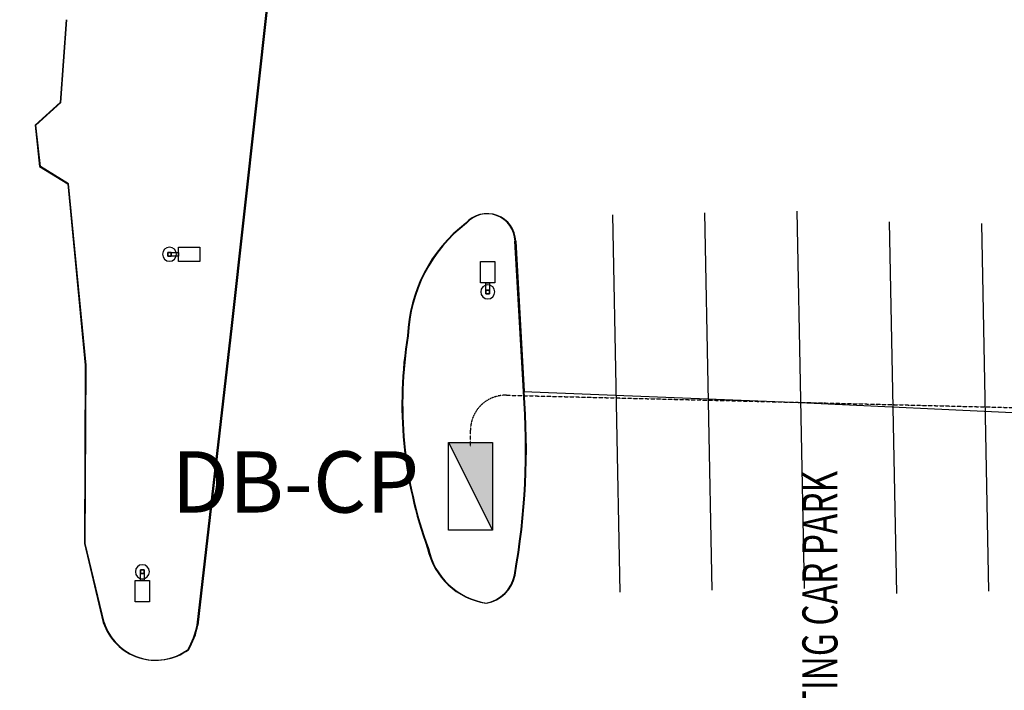
# Model space of a CAD drawing. Extents: x -251031 to 80168, y -12257 to 140654.
# Drawn here: x -110369 to -82260, y 13801 to 32947 of the extents above; entities that cross this region are included whole.
import ezdxf
from ezdxf.enums import TextEntityAlignment as Align

# ---------------------------------------------------------------- set-up
doc = ezdxf.new("R2010")
doc.units = 0
doc.linetypes.add('EDG-DASH-6', pattern=[9, 6, -3])
for name, color, linetype in [('POW-COND', 5, 'EDG-DASH-6'), ('POW-DB', 6, 'CONTINUOUS'), ('SYM-050', 6, 'CONTINUOUS'), ('SYM-ATT', 2, 'CONTINUOUS'), ('SYM-FILL', 133, 'CONTINUOUS'), ('SYM-TEXT', 7, 'CONTINUOUS'), ('X-3048-S$0$A-DETL-1', 11, 'CONTINUOUS'), ('X-3048-S$0$A-FLOR', 11, 'CONTINUOUS'), ('X-3048-S$0$A-GENM', 11, 'CONTINUOUS'), ('X-3048-S$0$E-LITE-EQPM', 11, 'CONTINUOUS'), ('X-3048-S$0$STAY-TEXT', 31, 'CONTINUOUS'), ('X-XREF', 7, 'CONTINUOUS')]:
    doc.layers.add(name, color=color, linetype=linetype)
doc.styles.add('EDG', font='edg.shx', dxfattribs={"width": 0.9})
doc.styles.add('EDG-BOLD', font='arial.ttf')
doc.styles.add('X-3048-S$0$EDG', font='edg.shx', dxfattribs={"width": 0.9})

# ---------------------------------------------------------------- blocks, each defined once
blk = doc.blocks.new('X-3048-S')
at = {"layer": 'X-3048-S$0$A-DETL-1'}
for p, q in [((22330, 95988), (22016, 88099)), ((22330, 95988), (22016, 88099)), ((22330, 95988), (22016, 88099)), ((22330, 95988), (22016, 88099)), ((27380, 93446), (16606, 93238)), ((27380, 93446), (16606, 93238)), ((27380, 93446), (16606, 93238)), ((27380, 93446), (16606, 93238)), ((27431, 90816), (16657, 90607)), ((27431, 90816), (16657, 90607)), ((27431, 90816), (16657, 90607)), ((27431, 90816), (16657, 90607)), ((27482, 88185), (16707, 87977)), ((27482, 88185), (16707, 87977)), ((27482, 88185), (16707, 87977)), ((22016, 88099), (21649, 80262)), ((22016, 88099), (21649, 80262)), ((22016, 88099), (21649, 80262)), ((27174, 85547), (16568, 85342)), ((27174, 85547), (16568, 85342)), ((27174, 85547), (16568, 85342)), ((27124, 82915), (16631, 82712)), ((27124, 82915), (16631, 82712)), ((27124, 82915), (16631, 82712))]:
    blk.add_line(p, q, dxfattribs=at)
at = {"layer": 'X-3048-S$0$A-FLOR'}
for p, q in [((29933, 109931), (28756, 109799)), ((28756, 109779), (29933, 109911)), ((30585, 109210), (29933, 109931)), ((29933, 109911), (30585, 109190)), ((28756, 109799), (28257, 108996)), ((28257, 108976), (28756, 109779)), ((32947, 109040), (30585, 109210)), ((30585, 109190), (32947, 109020)), ((28257, 108996), (23084, 108495)), ((23084, 108475), (28257, 108976)), ((17997, 108516), (15736, 107982)), ((23084, 108495), (17997, 108516)), ((15736, 107962), (17997, 108496)), ((17997, 108496), (23084, 108475)), ((15664, 105305), (24217, 104325)), ((24217, 104305), (15664, 105285)), ((24217, 104325), (35293, 103096)), ((35293, 103076), (24217, 104305)), ((22330, 95988), (26627, 96229)), ((26627, 96209), (22330, 95968))]:
    blk.add_line(p, q, dxfattribs=at)
for centre, radius, start, end in [((16223, 106495), 1564, 108.1325, 216.1165), ((16223, 106495), 1564, 108.1325, 216.1165), ((16223, 106475), 1564, 108.1325, 216.1165), ((16223, 106475), 1564, 108.1325, 216.1165), ((16011, 107276), 2001, 238.312, 260.0126), ((16011, 107276), 2001, 238.312, 260.0126), ((16011, 107256), 2001, 238.312, 260.0126), ((16011, 107256), 2001, 238.312, 260.0126), ((21983, 87467), 11989, 80.6756, 110.1536), ((21983, 87467), 11989, 80.6756, 110.1536), ((21983, 87447), 11989, 80.6756, 110.1536), ((21983, 87447), 11989, 80.6756, 110.1536), ((23761, 95049), 4252, 37.4361, 87.7858), ((23761, 95049), 4252, 37.4361, 87.7858), ((23761, 95029), 4252, 37.4361, 87.7858), ((23761, 95029), 4252, 37.4361, 87.7858), ((18270, 96765), 2001, 102.0306, 171.4356), ((18270, 96765), 2001, 102.0306, 171.4356), ((18270, 96745), 2001, 102.0306, 171.4356), ((18270, 96745), 2001, 102.0306, 171.4356), ((26606, 97031), 803, 271.4518, 48.5856), ((26606, 97031), 803, 271.4518, 48.5856), ((26606, 97011), 803, 271.4518, 48.5856), ((26606, 97011), 803, 271.4518, 48.5856), ((17277, 97229), 1000, 189.5937, 258.9883), ((17277, 97229), 1000, 189.5937, 258.9883), ((17277, 97209), 1000, 189.5937, 258.9883), ((17277, 97209), 1000, 189.5937, 258.9883), ((20715, 116510), 20585, 259.847, 274.4991), ((20715, 116510), 20585, 259.847, 274.4991), ((20715, 116490), 20585, 259.847, 274.4991), ((20715, 116490), 20585, 259.847, 274.4991)]:
    blk.add_arc(centre, radius, start, end, dxfattribs=at)
at = {"layer": 'X-3048-S$0$A-GENM'}
for p, q in [((17238, 106918), (17137, 106918)), ((17137, 106918), (17137, 106816)), ((17137, 106816), (17137, 106918)), ((17137, 106918), (17238, 106918)), ((17137, 106816), (17238, 106816)), ((17238, 106816), (17137, 106816)), ((17238, 106816), (17238, 106918)), ((17238, 106918), (17238, 106816)), ((26200, 106142), (26200, 106040)), ((26301, 106142), (26200, 106142)), ((26200, 106142), (26301, 106142)), ((26200, 106040), (26200, 106142)), ((26200, 106040), (26301, 106040)), ((26301, 106040), (26200, 106040)), ((26301, 106040), (26301, 106142)), ((26301, 106142), (26301, 106040)), ((25226, 97057), (25125, 97057)), ((25125, 97057), (25125, 96956)), ((25125, 96956), (25125, 97057)), ((25125, 97057), (25226, 97057)), ((25226, 96956), (25226, 97057)), ((25226, 97057), (25226, 96956)), ((25125, 96956), (25226, 96956)), ((25226, 96956), (25125, 96956))]:
    blk.add_line(p, q, dxfattribs=at)
for centre, start, end in [((17187, 106867), 90, 270), ((17187, 106867), 90, 270), ((17187, 106867), 270, 90), ((17187, 106867), 270, 90), ((26251, 106091), 0, 180), ((26251, 106091), 0, 180), ((26251, 106091), 180, 0), ((26251, 106091), 180, 0), ((25176, 97006), 90, 270), ((25176, 97006), 90, 270), ((25176, 97006), 270, 90), ((25176, 97006), 270, 90)]:
    blk.add_arc(centre, 200, start, end, dxfattribs=at)
at = {"layer": 'X-3048-S$0$E-LITE-EQPM'}
for p, q in [((16324, 106664), (16324, 107070)), ((16324, 107070), (16933, 107070)), ((16933, 107070), (16933, 106664)), ((16933, 106816), (16933, 106918)), ((16933, 106918), (17137, 106918)), ((17137, 106816), (16933, 106816)), ((17137, 106918), (17137, 106816)), ((16933, 106664), (16324, 106664)), ((26200, 106040), (26301, 106040)), ((26200, 105837), (26200, 106040)), ((26301, 106040), (26301, 105837)), ((26047, 105837), (26454, 105837)), ((26047, 105227), (26047, 105837)), ((26301, 105837), (26200, 105837)), ((26454, 105837), (26454, 105227)), ((26454, 105227), (26047, 105227)), ((25226, 97057), (25430, 97057)), ((25226, 96956), (25226, 97057)), ((25430, 97210), (26039, 97210)), ((25430, 96803), (25430, 97210)), ((25430, 97057), (25430, 96956)), ((26039, 97210), (26039, 96803)), ((25430, 96956), (25226, 96956)), ((26039, 96803), (25430, 96803))]:
    blk.add_line(p, q, dxfattribs=at)
at = {"layer": 'X-3048-S$0$STAY-TEXT', "style": 'X-3048-S$0$EDG', "width": 0.7}
blk.add_text('EXISTING CAR PARK', height=1000, dxfattribs=at).set_placement((11275, 87023))
blk = doc.blocks.new('DB')
at = {"layer": 'SYM-050', "color": 0, "linetype": 'ByBlock'}
blk.add_lwpolyline([(-500, -250), (-500, 250), (500, 250), (500, -250)], close=True, dxfattribs=at)
at = {"layer": 'SYM-050', "color": 0}
blk.add_lwpolyline([(500, 250), (-500, -250)], dxfattribs=at)
at = {"layer": 'SYM-FILL'}
blk.add_solid([(-500, -250), (500, 250), (500, -250)], dxfattribs=at)
at = {"layer": 'SYM-ATT', "linetype": 'ByBlock', "style": 'EDG', "width": 0.9}
for tag, p in [('MOUNT', (-500, 1400)), ('RATING', (-500, 1100)), ('TYPE', (-500, 800))]:
    blk.add_attdef(tag, p, '', height=200, dxfattribs=at)
at = {"layer": 'SYM-ATT', "linetype": 'ByBlock', "style": 'EDG-BOLD'}
blk.add_attdef('NAME', text='', height=350, dxfattribs=at).set_placement((0, 550), align=Align.MIDDLE_CENTER)
at = {"layer": 'SYM-ATT', "color": 255, "linetype": 'ByBlock', "style": 'EDG', "width": 0.9}
for tag, flags in [('CHAN', 3), ('EQUIP', 3), ('ID', 9)]:
    blk.add_attdef(tag, (0, 0), '', height=200, dxfattribs=dict(at, flags=flags))
at = {"layer": 'SYM-TEXT', "color": 255, "linetype": 'ByBlock', "style": 'EDG', "width": 0.9, "flags": 3}
blk.add_attdef('TEXT', (0, 0), '', height=200, dxfattribs=at)

msp = doc.modelspace()

# ---------------------------------------------------------------- linework, layer by layer
at = {"layer": 'POW-COND'}
msp.add_lwpolyline([(-97500, 20750), (-97500, 21226, -0.421259), (-96476, 22225), (-35750, 20750)], format="xyb", dxfattribs=at)
msp.add_spline([(-116750, 10250), (-106750, 10250), (-48000, 13500), (-39750, 16000), (-35750, 20750)], degree=3, dxfattribs=at)

# ---------------------------------------------------------------- block references
at = {"layer": 'POW-DB'}
ref = msp.add_blockref('DB', (-97500, 19625), dxfattribs=dict(at, xscale=2.5, yscale=2.5, zscale=2.5, rotation=90))
ref.add_attrib('NAME', 'DB-CP', dxfattribs={"layer": 'SYM-ATT', "linetype": 'ByBlock', "height": 1750, "style": 'EDG-BOLD'}).set_placement((-102500, 19750), align=Align.MIDDLE_CENTER)
at = {"layer": 'X-XREF', "rotation": 90}
msp.add_blockref('X-3048-S', (0, 0), dxfattribs=at)

doc.saveas('drawing.dxf')
